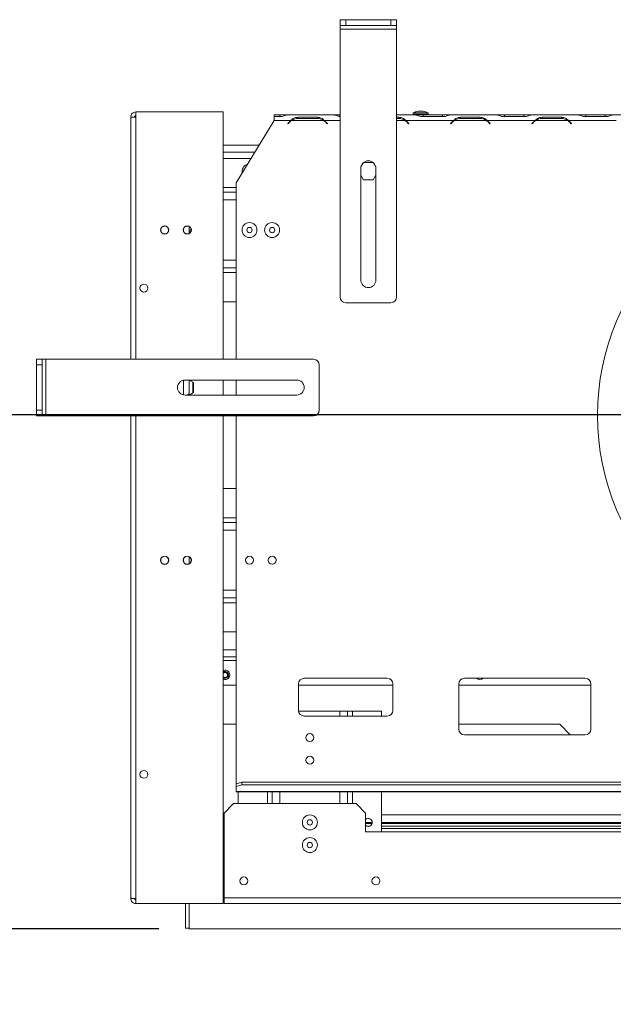
# Model space of a CAD drawing. Units: millimetres. Extents: x 5 to 225, y 4 to 198.
# Drawn here: x 44 to 64, y 34 to 66 of the extents above; entities that cross this region are included whole.
import ezdxf

# ---------------------------------------------------------------- set-up
doc = ezdxf.new("R2010")
doc.units = ezdxf.units.MM
doc.layers.add('FORMAT', color=7, linetype='Continuous')
doc.styles.add('SLDTEXTSTYLE1', font='TXT', dxfattribs={"width": 0.75})
doc.dimstyles.new('SLDDIMSTYLE1', dxfattribs={"dimtxt": 2.645833, "dimasz": 1.3, "dimexe": 0, "dimexo": 0.0625, "dimgap": 0.661458, "dimtad": 1, "dimdec": 0, "dimlfac": 16, "dimrnd": 1e-09, "dimzin": 12, "dimdsep": 46, "dimtxsty": 'SLDTEXTSTYLE1', "dimsah": 1, "dimcen": 0.09, "dimadec": 0, "dimazin": 3, "dimtfac": 1, "dimtdec": 0, "dimtmove": 0, "dimatfit": 0, "dimfxl": 0, "dimfrac": 2, "dimtolj": 1, "dimtzin": 12, "dimarcsym": 0})

# ---------------------------------------------------------------- blocks, each defined once
blk = doc.blocks.new('_D_10')
at = {"layer": 'FORMAT'}
for p, q in [((41.799, 53.033), (41.799, 55.533)), ((70.538, 53.033), (40.799, 53.033)), ((41.799, 53.033), (41.799, 36.008)), ((32.795, 49.246), (32.795, 49.783)), ((32.795, 49.783), (37.734, 49.783)), ((37.734, 49.783), (37.734, 49.246)), ((33.341, 47.269), (37.189, 44.96)), ((32.795, 40.165), (32.795, 39.629)), ((37.734, 39.629), (37.734, 40.165)), ((32.795, 39.629), (37.734, 39.629)), ((48.975, 36.008), (40.799, 36.008)), ((41.799, 36.008), (41.799, 33.508))]:
    blk.add_line(p, q, dxfattribs=at)
for points in [[(41.799, 53.033), (42.049, 54.333), (41.549, 54.333)], [(41.799, 36.008), (41.549, 34.708), (42.049, 34.708)]]:
    blk.add_solid(points, dxfattribs=at)
at = {"layer": 'FORMAT', "attachment_point": 1, "rotation": 90, "style": 'SLDTEXTSTYLE1'}
for s, insert, char_height in [('272mm', (38.388, 38.466), 2.6458), ('"', (33.813, 47.483), 2.646), ('4', (35.347, 46.115), 1.852), ('3', (32.877, 44.746), 1.852), ('10', (33.813, 40.836), 2.6458)]:
    blk.add_mtext(s, dxfattribs=dict(at, insert=insert, char_height=char_height))

msp = doc.modelspace()

# ---------------------------------------------------------------- linework, layer by layer
at = {"color": 7, "linetype": 'Continuous', "lineweight": 15}
for p, q in [((54.975, 65.939), (54.975, 66.126)), ((54.975, 66.126), (55.163, 66.126)), ((55.163, 65.939), (54.975, 65.939)), ((54.975, 65.814), (54.975, 65.939)), ((55.163, 66.126), (55.163, 65.939)), ((55.163, 66.126), (56.663, 66.126)), ((55.163, 65.939), (56.663, 65.939)), ((56.663, 65.939), (56.663, 66.126)), ((56.663, 66.126), (56.85, 66.126)), ((56.85, 65.939), (56.663, 65.939)), ((56.85, 66.126), (56.85, 65.939)), ((56.85, 65.814), (56.85, 65.939)), ((54.975, 65.814), (56.85, 65.814)), ((54.975, 56.939), (54.975, 65.814)), ((56.85, 56.939), (56.85, 65.814)), ((48.213, 62.901), (48.213, 63.07)), ((48.213, 63.07), (51.1, 63.07)), ((51.1, 63.07), (51.1, 54.876)), ((52.788, 62.97), (52.788, 62.914)), ((52.788, 62.97), (52.975, 62.97)), ((52.975, 62.97), (53.218, 62.97)), ((53.218, 62.97), (53.231, 62.97)), ((53.231, 62.97), (53.236, 62.97)), ((53.236, 62.97), (54.767, 62.97)), ((54.767, 62.97), (54.772, 62.97)), ((54.772, 62.97), (54.786, 62.97)), ((54.786, 62.97), (54.975, 62.97)), ((56.85, 62.97), (57.465, 62.97)), ((57.399, 63.036), (57.399, 63.001)), ((57.552, 63.036), (57.399, 63.036)), ((57.552, 63.001), (57.399, 63.001)), ((57.465, 62.97), (57.47, 62.97)), ((57.47, 62.97), (57.483, 62.97)), ((57.483, 62.97), (57.726, 62.97)), ((57.519, 63.001), (57.519, 62.97)), ((57.895, 63.036), (57.552, 63.036)), ((57.895, 63.001), (57.552, 63.001)), ((57.614, 63.101), (57.559, 63.101)), ((57.734, 63.101), (57.614, 63.101)), ((57.726, 62.97), (58.371, 62.97)), ((57.775, 62.97), (57.775, 63.001)), ((57.895, 63.001), (57.895, 63.036)), ((58.371, 62.97), (58.613, 62.97)), ((58.613, 62.97), (58.627, 62.97)), ((58.627, 62.97), (58.632, 62.97)), ((58.632, 62.97), (60.163, 62.97)), ((60.163, 62.97), (60.168, 62.97)), ((60.168, 62.97), (60.181, 62.97)), ((60.181, 62.97), (60.424, 62.97)), ((60.424, 62.97), (61.069, 62.97)), ((61.069, 62.97), (61.311, 62.97)), ((61.311, 62.97), (61.325, 62.97)), ((61.325, 62.97), (61.33, 62.97)), ((61.33, 62.97), (62.861, 62.97)), ((62.861, 62.97), (62.866, 62.97)), ((62.866, 62.97), (62.879, 62.97)), ((62.879, 62.97), (63.122, 62.97)), ((63.122, 62.97), (63.766, 62.97)), ((63.766, 62.97), (64.009, 62.97)), ((64.009, 62.97), (64.023, 62.97)), ((64.023, 62.97), (64.027, 62.97)), ((64.027, 62.97), (65.559, 62.97)), ((48.038, 54.876), (48.038, 62.895)), ((51.538, 60.72), (52.788, 62.783)), ((52.788, 62.914), (52.788, 62.783)), ((52.975, 62.914), (52.788, 62.914)), ((52.788, 62.783), (53.339, 62.783)), ((53.242, 62.689), (53.311, 62.757)), ((53.251, 62.68), (53.242, 62.689)), ((53.32, 62.749), (53.251, 62.68)), ((53.339, 62.783), (53.403, 62.808)), ((53.359, 62.783), (54.438, 62.783)), ((53.576, 62.894), (54.221, 62.894)), ((53.576, 62.855), (53.576, 62.894)), ((54.221, 62.855), (53.576, 62.855)), ((54.221, 62.855), (54.221, 62.894)), ((54.546, 62.68), (54.477, 62.749)), ((54.486, 62.757), (54.555, 62.689)), ((54.555, 62.689), (54.546, 62.68)), ((56.85, 62.894), (56.919, 62.894)), ((56.919, 62.855), (56.85, 62.855)), ((56.919, 62.855), (56.919, 62.894)), ((57.156, 62.783), (58.735, 62.783)), ((57.244, 62.68), (57.175, 62.749)), ((57.184, 62.757), (57.253, 62.689)), ((57.253, 62.689), (57.244, 62.68)), ((58.371, 62.914), (57.726, 62.914)), ((58.638, 62.689), (58.707, 62.757)), ((58.647, 62.68), (58.638, 62.689)), ((58.716, 62.749), (58.647, 62.68)), ((58.735, 62.783), (58.799, 62.808)), ((58.755, 62.783), (59.834, 62.783)), ((58.972, 62.894), (59.616, 62.894)), ((58.972, 62.855), (58.972, 62.894)), ((59.616, 62.855), (58.972, 62.855)), ((59.616, 62.855), (59.616, 62.894)), ((59.854, 62.783), (61.432, 62.783)), ((59.942, 62.68), (59.873, 62.749)), ((59.882, 62.757), (59.95, 62.689)), ((59.95, 62.689), (59.942, 62.68)), ((61.069, 62.914), (60.424, 62.914)), ((61.336, 62.689), (61.405, 62.757)), ((61.345, 62.68), (61.336, 62.689)), ((61.413, 62.749), (61.345, 62.68)), ((61.432, 62.783), (61.496, 62.808)), ((61.453, 62.783), (62.531, 62.783)), ((61.67, 62.894), (62.314, 62.894)), ((61.67, 62.855), (61.67, 62.894)), ((62.314, 62.855), (61.67, 62.855)), ((62.314, 62.855), (62.314, 62.894)), ((62.552, 62.783), (64.13, 62.783)), ((62.639, 62.68), (62.571, 62.749)), ((62.579, 62.757), (62.648, 62.689)), ((62.648, 62.689), (62.639, 62.68)), ((63.766, 62.914), (63.122, 62.914)), ((52.295, 61.97), (51.1, 61.97)), ((52.03, 61.533), (51.1, 61.533)), ((55.742, 61.384), (55.669, 61.257)), ((56.071, 61.395), (55.755, 61.395)), ((56.156, 61.257), (56.083, 61.384)), ((55.663, 57.501), (55.663, 61.201)), ((56.163, 61.201), (56.163, 57.501)), ((51.538, 54.876), (51.538, 60.72)), ((55.663, 60.975), (55.748, 60.826)), ((55.748, 60.826), (56.077, 60.826)), ((56.077, 60.826), (56.163, 60.975)), ((51.538, 60.408), (51.1, 60.408)), ((49.788, 59.198), (49.788, 59.118)), ((49.975, 59.158), (49.975, 59.273)), ((49.975, 59.158), (49.975, 59.095)), ((50.044, 59.158), (49.975, 59.158)), ((49.975, 59.095), (49.975, 59.042)), ((49.975, 59.095), (50.028, 59.095)), ((51.538, 57.908), (51.1, 57.908)), ((51.538, 56.783), (51.1, 56.783)), ((55.163, 56.751), (56.663, 56.751)), ((44.913, 54.876), (45.1, 54.876)), ((44.913, 54.689), (44.913, 54.876)), ((45.1, 54.876), (45.1, 54.689)), ((45.225, 54.876), (45.1, 54.876)), ((45.225, 53.001), (45.225, 54.876)), ((54.1, 54.876), (45.225, 54.876)), ((45.1, 54.689), (44.913, 54.689)), ((44.913, 53.189), (44.913, 54.689)), ((45.1, 53.189), (45.1, 54.689)), ((54.288, 53.189), (54.288, 54.689)), ((49.788, 54.184), (49.788, 53.694)), ((49.838, 54.189), (53.538, 54.189)), ((50.122, 54.103), (49.973, 54.189)), ((49.975, 54.188), (49.975, 53.69)), ((51.1, 54.189), (51.1, 53.689)), ((51.538, 53.689), (51.538, 54.189)), ((50.1, 54.116), (50.1, 53.762)), ((50.122, 53.775), (50.122, 54.103)), ((53.538, 53.689), (49.838, 53.689)), ((49.975, 53.718), (49.941, 53.718)), ((49.941, 53.718), (49.941, 53.689)), ((49.973, 53.689), (50.122, 53.775)), ((44.913, 53.189), (45.1, 53.189)), ((44.913, 53.001), (44.913, 53.189)), ((45.1, 53.189), (45.1, 53.001)), ((45.1, 53.001), (44.913, 53.001)), ((45.225, 53.001), (45.1, 53.001)), ((54.1, 53.001), (45.225, 53.001)), ((48.038, 37.02), (48.038, 53.001)), ((51.1, 53.001), (51.1, 36.845)), ((51.538, 40.806), (51.538, 53.001)), ((51.538, 50.595), (51.1, 50.595)), ((51.538, 49.47), (51.1, 49.47)), ((49.975, 48.335), (49.975, 48.105)), ((49.788, 48.26), (49.788, 48.18)), ((51.538, 46.97), (51.1, 46.97)), ((51.538, 45.845), (51.1, 45.845)), ((51.538, 45.014), (51.1, 45.014)), ((51.538, 44.076), (51.1, 44.076)), ((53.6, 44.12), (53.6, 43.245)), ((56.725, 44.076), (53.6, 44.076)), ((56.538, 44.307), (53.788, 44.307)), ((56.725, 43.245), (56.725, 44.12)), ((58.913, 44.12), (58.913, 42.62)), ((63.288, 44.076), (58.913, 44.076)), ((63.1, 44.307), (59.1, 44.307)), ((63.288, 42.62), (63.288, 44.12)), ((53.602, 43.22), (54.972, 43.22)), ((53.788, 43.057), (56.538, 43.057)), ((54.972, 43.22), (55.225, 43.22)), ((55.225, 43.22), (55.225, 43.057)), ((55.225, 43.22), (55.384, 43.22)), ((55.384, 43.22), (56.35, 43.22)), ((56.35, 43.22), (56.35, 43.057)), ((51.1, 42.783), (51.538, 42.783)), ((58.913, 42.783), (62.256, 42.783)), ((62.606, 42.432), (62.256, 42.783)), ((59.1, 42.432), (63.1, 42.432)), ((51.538, 40.806), (51.725, 40.87)), ((51.538, 40.718), (51.538, 40.806)), ((51.725, 40.782), (51.538, 40.718)), ((51.725, 40.87), (51.725, 40.782)), ((91.35, 40.87), (51.725, 40.87)), ((91.35, 40.782), (51.725, 40.782)), ((51.538, 40.718), (51.538, 40.553)), ((91.538, 40.553), (51.538, 40.553)), ((51.538, 40.541), (51.538, 40.553)), ((51.538, 40.541), (91.538, 40.541)), ((51.6, 40.541), (51.6, 40.158)), ((52.725, 40.541), (52.725, 40.158)), ((55.225, 40.541), (55.225, 40.158)), ((56.35, 40.541), (56.35, 39.22)), ((51.444, 40.158), (51.131, 39.845)), ((55.506, 40.158), (51.444, 40.158)), ((55.819, 39.845), (55.506, 40.158)), ((51.131, 39.845), (51.131, 37.033)), ((55.819, 39.845), (55.819, 39.22)), ((51.131, 39.533), (51.1, 39.533)), ((51.131, 39.501), (51.1, 39.501)), ((56.044, 39.533), (55.819, 39.533)), ((56.04, 39.501), (55.819, 39.501)), ((86.725, 39.533), (56.35, 39.533)), ((71.147, 39.501), (56.35, 39.501)), ((51.131, 39.408), (51.1, 39.408)), ((55.819, 39.22), (87.256, 39.22)), ((55.953, 39.408), (55.873, 39.408)), ((71.147, 39.408), (56.35, 39.408)), ((51.131, 39.001), (51.1, 39.001)), ((51.1, 38.564), (51.131, 38.564)), ((48.213, 37.014), (48.213, 36.845)), ((51.1, 37.126), (51.131, 37.126)), ((51.1, 36.97), (51.131, 36.97)), ((91.944, 37.033), (51.131, 37.033)), ((51.131, 36.845), (51.131, 37.033)), ((48.213, 36.845), (51.1, 36.845)), ((49.85, 36.845), (49.85, 36.033)), ((49.975, 36.845), (49.975, 36.008)), ((49.975, 36.845), (49.975, 36.033)), ((91.944, 36.845), (51.131, 36.845)), ((49.975, 36.033), (49.85, 36.033)), ((49.975, 36.008), (96.613, 36.008))]:
    msp.add_line(p, q, dxfattribs=at)
at = {"color": 8, "linetype": 'Continuous', "lineweight": 15}
for p, q in [((52.975, 62.97), (52.975, 62.914)), ((57.726, 62.914), (57.726, 62.97)), ((58.371, 62.914), (58.371, 62.97)), ((60.424, 62.914), (60.424, 62.97)), ((61.069, 62.914), (61.069, 62.97)), ((63.122, 62.914), (63.122, 62.97)), ((63.766, 62.914), (63.766, 62.97)), ((48.213, 62.901), (48.213, 54.876)), ((54.458, 62.783), (54.975, 62.783)), ((56.85, 62.783), (57.136, 62.783)), ((52.151, 61.733), (51.1, 61.733)), ((51.538, 60.567), (51.1, 60.567)), ((51.538, 60.154), (51.1, 60.154)), ((51.538, 58.161), (51.1, 58.161)), ((51.538, 57.748), (51.1, 57.748)), ((48.213, 53.001), (48.213, 37.014)), ((51.538, 49.629), (51.1, 49.629)), ((51.538, 49.217), (51.1, 49.217)), ((51.538, 47.223), (51.1, 47.223)), ((51.538, 46.811), (51.1, 46.811)), ((51.1, 45.251), (51.538, 45.251)), ((51.1, 44.901), (51.538, 44.901)), ((54.972, 43.22), (54.972, 43.057)), ((55.384, 43.22), (55.384, 43.057)), ((52.566, 40.541), (52.566, 40.158)), ((52.978, 40.541), (52.978, 40.158)), ((54.972, 40.541), (54.972, 40.158)), ((55.384, 40.541), (55.384, 40.158)), ((51.1, 39.783), (51.131, 39.783)), ((56.35, 39.783), (86.725, 39.783)), ((51.131, 39.329), (51.1, 39.329)), ((51.131, 39.173), (51.1, 39.173)), ((71.204, 39.329), (56.35, 39.329)), ((51.131, 37.376), (51.1, 37.376)), ((51.1, 36.908), (51.131, 36.908))]:
    msp.add_line(p, q, dxfattribs=at)
at = {"color": 7, "linetype": 'Continuous', "lineweight": 15, "flags": 128}
msp.add_lwpolyline([(49.941, 53.718), (49.93, 53.699), (49.925, 53.689)], dxfattribs=at)
at = {"color": 7, "linetype": 'Continuous', "lineweight": 15}
for centre, radius in [((71.538, 53.017), 8.031), ((51.975, 59.158), 0.248), ((52.725, 59.158), 0.248), ((49.163, 59.158), 0.137), ((49.163, 59.158), 0.131), ((49.913, 59.158), 0.137), ((49.913, 59.158), 0.131), ((51.975, 59.158), 0.0875), ((52.725, 59.158), 0.0875), ((48.475, 57.236), 0.131), ((49.163, 48.22), 0.137), ((49.163, 48.22), 0.131), ((49.913, 48.22), 0.137), ((49.913, 48.22), 0.131), ((51.975, 48.22), 0.131), ((52.725, 48.22), 0.131), ((53.975, 42.345), 0.131), ((53.975, 41.595), 0.131), ((48.475, 41.126), 0.131), ((53.975, 39.533), 0.248), ((53.975, 39.533), 0.0875), ((53.975, 38.783), 0.248), ((53.975, 38.783), 0.0875), ((51.788, 37.595), 0.131), ((56.163, 37.595), 0.131)]:
    msp.add_circle(centre, radius, dxfattribs=at)
for centre, radius, start, end in [((57.747, 62.411), 0.715, 105.2035, 119.1645), ((57.547, 62.411), 0.715, 60.8355, 74.7965), ((53.576, 62.492), 0.375, 129.2717, 135), ((53.576, 62.492), 0.362, 126.7889, 135), ((53.576, 62.492), 0.362, 90, 126.7889), ((54.221, 62.492), 0.362, 53.2111, 90), ((54.221, 62.492), 0.363, 45, 53.2111), ((54.221, 62.492), 0.375, 45, 50.7283), ((56.919, 62.492), 0.362, 53.2111, 90), ((56.919, 62.492), 0.363, 45, 53.2111), ((56.919, 62.492), 0.375, 45, 50.7283), ((58.972, 62.492), 0.375, 129.2717, 135), ((58.972, 62.492), 0.362, 126.7889, 135), ((58.972, 62.492), 0.362, 90, 126.7889), ((59.616, 62.492), 0.363, 53.2111, 90), ((59.616, 62.492), 0.363, 45, 53.2111), ((59.616, 62.492), 0.375, 45, 50.7283), ((61.67, 62.492), 0.375, 129.2717, 135), ((61.67, 62.492), 0.362, 126.7889, 135), ((61.67, 62.492), 0.363, 90, 126.7889), ((62.314, 62.492), 0.362, 53.2111, 90), ((62.314, 62.492), 0.362, 45, 53.2111), ((62.314, 62.492), 0.375, 45, 50.7283), ((51.975, 61.095), 0.248, 105.1396, 192.4236), ((55.913, 61.201), 0.25, 0, 180), ((55.913, 57.501), 0.25, 180, 360), ((55.163, 56.939), 0.188, 180, 270), ((56.663, 56.939), 0.188, 270, 0), ((54.1, 54.689), 0.188, 0, 90), ((49.838, 53.939), 0.25, 90, 270), ((53.538, 53.939), 0.25, 270, 90), ((54.1, 53.189), 0.188, 270, 0), ((51.169, 44.42), 0.156, 243.8961, 116.1039), ((51.169, 44.42), 0.0938, 222.8334, 137.1666), ((51.169, 44.42), 0.0813, 212.2042, 147.7958), ((53.788, 44.12), 0.188, 90, 180), ((56.538, 44.12), 0.188, 0, 90), ((59.1, 44.12), 0.188, 90, 180), ((59.606, 44.42), 0.156, 226.1332, 313.8668), ((63.1, 44.12), 0.188, 0, 90), ((53.788, 43.245), 0.188, 180, 270), ((56.538, 43.245), 0.188, 270, 0), ((59.1, 42.62), 0.188, 180, 270), ((63.1, 42.62), 0.188, 270, 0), ((55.913, 39.533), 0.131, 224.4153, 135.5847)]:
    msp.add_arc(centre, radius, start, end, dxfattribs=at)
at = {"color": 8, "linetype": 'Continuous', "lineweight": 15}
msp.add_arc((51.169, 44.42), 0.113, 232.3301, 127.6699, dxfattribs=at)
at = {"color": 7, "linetype": 'Continuous', "lineweight": 15}
for points in [[(48.038, 62.895), (48.04, 62.918), (48.045, 62.964), (48.086, 63.022), (48.144, 63.062), (48.19, 63.067), (48.213, 63.07)], [(48.213, 62.901), (48.19, 62.9), (48.144, 62.899), (48.086, 62.898), (48.045, 62.896), (48.04, 62.896), (48.038, 62.895)], [(48.163, 62.895), (48.163, 62.902), (48.165, 62.915), (48.176, 62.931), (48.193, 62.943), (48.206, 62.944), (48.213, 62.945)], [(48.038, 37.02), (48.04, 37.02), (48.045, 37.019), (48.086, 37.017), (48.144, 37.016), (48.19, 37.015), (48.213, 37.014)], [(48.213, 36.845), (48.19, 36.848), (48.144, 36.853), (48.086, 36.893), (48.045, 36.951), (48.04, 36.997), (48.038, 37.02)], [(48.213, 36.97), (48.206, 36.971), (48.193, 36.972), (48.176, 36.984), (48.165, 37), (48.163, 37.013), (48.163, 37.02)]]:
    msp.add_open_spline(points, degree=3, dxfattribs=at)
for points, knots in [([(53.236, 62.97), (53.216, 62.968), (53.182, 62.964), (53.124, 62.939), (53.055, 62.922), (53.004, 62.917), (52.975, 62.914)], [0, 0, 0, 0, 0.288928, 0.500493, 0.722914, 1, 1, 1, 1]), ([(54.975, 62.921), (54.965, 62.922), (54.931, 62.926), (54.879, 62.94), (54.821, 62.963), (54.787, 62.968), (54.767, 62.97)], [0, 0, 0, 0, 0.124915, 0.393559, 0.650595, 1, 1, 1, 1]), ([(57.726, 62.914), (57.698, 62.917), (57.646, 62.922), (57.577, 62.939), (57.519, 62.964), (57.485, 62.968), (57.465, 62.97)], [0, 0, 0, 0, 0.27782, 0.499524, 0.711647, 1, 1, 1, 1]), ([(58.632, 62.97), (58.612, 62.968), (58.577, 62.964), (58.52, 62.939), (58.45, 62.922), (58.399, 62.917), (58.371, 62.914)], [0, 0, 0, 0, 0.288928, 0.500493, 0.722914, 1, 1, 1, 1]), ([(60.424, 62.914), (60.396, 62.917), (60.344, 62.922), (60.275, 62.939), (60.217, 62.964), (60.183, 62.968), (60.163, 62.97)], [0, 0, 0, 0, 0.27782, 0.499524, 0.711647, 1, 1, 1, 1]), ([(61.33, 62.97), (61.31, 62.968), (61.275, 62.964), (61.218, 62.939), (61.148, 62.922), (61.097, 62.917), (61.069, 62.914)], [0, 0, 0, 0, 0.288928, 0.500493, 0.722914, 1, 1, 1, 1]), ([(63.122, 62.914), (63.093, 62.917), (63.042, 62.922), (62.973, 62.939), (62.915, 62.964), (62.881, 62.968), (62.861, 62.97)], [0, 0, 0, 0, 0.2778204, 0.4995239, 0.7116469, 1, 1, 1, 1]), ([(64.027, 62.97), (64.008, 62.968), (63.973, 62.964), (63.915, 62.939), (63.846, 62.922), (63.795, 62.917), (63.766, 62.914)], [0, 0, 0, 0, 0.288928, 0.500493, 0.722914, 1, 1, 1, 1]), ([(53.339, 62.783), (53.358, 62.801), (53.391, 62.832), (53.445, 62.869), (53.507, 62.888), (53.552, 62.892), (53.576, 62.894)], [0, 0, 0, 0, 0.291772, 0.500267, 0.729883, 1, 1, 1, 1]), ([(54.221, 62.894), (54.267, 62.889), (54.333, 62.882), (54.408, 62.833), (54.44, 62.801), (54.458, 62.783)], [0, 0, 0, 0, 0.498544, 0.718122, 1, 1, 1, 1]), ([(56.919, 62.894), (56.965, 62.889), (57.031, 62.882), (57.105, 62.833), (57.138, 62.801), (57.156, 62.783)], [0, 0, 0, 0, 0.498544, 0.718122, 1, 1, 1, 1]), ([(58.735, 62.783), (58.754, 62.801), (58.787, 62.832), (58.841, 62.869), (58.902, 62.888), (58.948, 62.892), (58.972, 62.894)], [0, 0, 0, 0, 0.291772, 0.500267, 0.729883, 1, 1, 1, 1]), ([(59.616, 62.894), (59.662, 62.889), (59.728, 62.882), (59.803, 62.833), (59.836, 62.801), (59.854, 62.783)], [0, 0, 0, 0, 0.498544, 0.718122, 1, 1, 1, 1]), ([(61.432, 62.783), (61.452, 62.801), (61.485, 62.832), (61.539, 62.869), (61.6, 62.888), (61.645, 62.892), (61.67, 62.894)], [0, 0, 0, 0, 0.291772, 0.500267, 0.729883, 1, 1, 1, 1]), ([(62.314, 62.894), (62.36, 62.889), (62.426, 62.882), (62.501, 62.833), (62.533, 62.801), (62.552, 62.783)], [0, 0, 0, 0, 0.498544, 0.718122, 1, 1, 1, 1])]:
    msp.add_open_spline(points, degree=3, knots=knots, dxfattribs=at)

# ---------------------------------------------------------------- dimensions: what is measured, and where the dimension line sits
at = {"layer": 'FORMAT'}
dim = msp.add_linear_dim(base=(41.799, 36.008), p1=(71.538, 53.033), p2=(49.975, 36.008), angle=90, dimstyle='SLDDIMSTYLE1', dxfattribs=at)
dim.commit()
dim.dimension.update_dxf_attribs({"geometry": '_D_10', "text_midpoint": (41.799, 44.706), "dimtype": 160})

doc.saveas('drawing.dxf')
